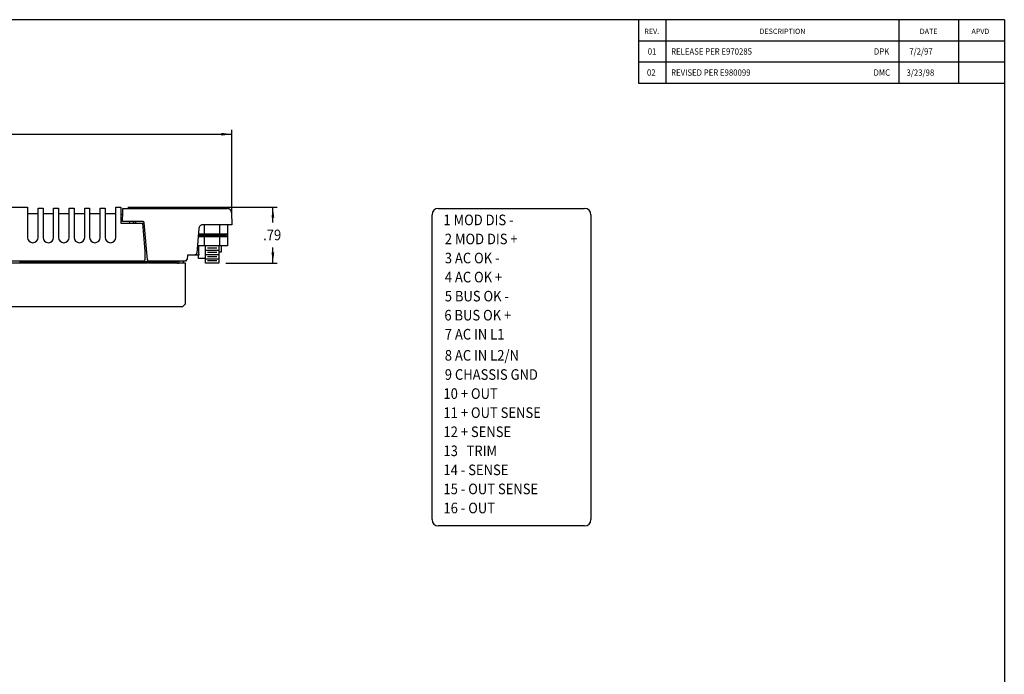
# Model space of a CAD drawing. Extents: x 9.6 to 41.1, y 7.6 to 28.1.
# Drawn here: x 27.1 to 41.1, y 18.9 to 28.1 of the extents above; entities that cross this region are included whole.
import ezdxf

# ---------------------------------------------------------------- set-up
doc = ezdxf.new("R2010")
doc.units = 0
doc.layers.get('0').update_dxf_attribs({"linetype": 'CONTINUOUS'})
for name, color, linetype in [('1', 7, 'CONTINUOUS'), ('11', 7, 'CONTINUOUS'), ('13', 7, 'CONTINUOUS')]:
    doc.layers.add(name, color=color, linetype=linetype)
doc.styles.add('CONVERTER_1', font='txt.shx', dxfattribs={"width": 0.9})
doc.dimstyles.new('ME10_DIM_27', dxfattribs={"dimtxt": 0.15, "dimasz": 0.15, "dimexe": 0.0625, "dimexo": 0.1, "dimgap": 0.09, "dimtad": 0, "dimtih": 1, "dimtoh": 1, "dimzin": 4, "dimsah": 1, "dimcen": 0.09, "dimclrd": 2, "dimclre": 2, "dimclrt": 3, "dimazin": 3, "dimtol": 1, "dimtp": 0.03, "dimtm": 0.03, "dimtfac": 1, "dimtofl": 0, "dimtmove": 0, "dimatfit": 3})
doc.dimstyles.new('ME10_DIM_28', dxfattribs={"dimtxt": 0.15, "dimasz": 0.15, "dimexe": 0.0625, "dimexo": 0.1, "dimgap": 0.09, "dimtad": 0, "dimtih": 1, "dimtoh": 1, "dimzin": 4, "dimsah": 1, "dimcen": 0.09, "dimclrd": 2, "dimclre": 2, "dimclrt": 3, "dimazin": 3, "dimtfac": 1, "dimtofl": 0, "dimtmove": 0, "dimatfit": 3})

# ---------------------------------------------------------------- blocks, each defined once
blk = doc.blocks.new('DFORMAT')
at = {"layer": '11', "color": 5, "linetype": 'CONTINUOUS'}
for p, q in [((41.089, 28.133), (9.589, 28.133)), ((35.909, 28.133), (35.909, 27.833)), ((36.299, 27.833), (36.299, 28.133)), ((39.6, 27.833), (39.6, 28.133)), ((40.445, 27.833), (40.445, 28.133)), ((41.089, 28.133), (41.089, 7.633)), ((35.909, 27.834), (35.909, 27.534)), ((35.909, 27.833), (41.089, 27.833)), ((36.299, 27.534), (36.299, 27.834)), ((39.6, 27.534), (39.6, 27.833)), ((40.445, 27.534), (40.445, 27.833)), ((35.909, 27.534), (41.089, 27.534)), ((35.909, 27.534), (35.909, 27.234)), ((35.909, 27.534), (41.089, 27.534)), ((36.299, 27.234), (36.299, 27.534)), ((39.6, 27.234), (39.6, 27.534)), ((40.445, 27.234), (40.445, 27.534)), ((35.909, 27.234), (41.089, 27.234))]:
    blk.add_line(p, q, dxfattribs=at)
at = {"layer": '1', "color": 3, "width": 0.9}
for s, p in [('01', (36.038, 27.638)), ('RELEASE PER E970285', (36.368, 27.638)), ('DPK', (39.241, 27.638)), ('7/2/97', (39.742, 27.638)), ('02', (36.027, 27.339)), ('REVISED PER E980099', (36.368, 27.339)), ('DMC', (39.235, 27.339)), ('3/23/98', (39.703, 27.338))]:
    blk.add_text(s, height=0.09, dxfattribs=at).set_placement(p)
at = {"layer": '13', "color": 7, "width": 0.99}
for s, p in [('REV.', (35.989, 27.931)), ('DESCRIPTION', (37.621, 27.931)), ('DATE', (39.891, 27.931)), ('APVD', (40.623, 27.931))]:
    blk.add_text(s, height=0.075, dxfattribs=at).set_placement(p)
blk = doc.blocks.new('*D2740')
at = {"layer": '1', "color": 2, "linetype": 'CONTINUOUS'}
for p, q in [((20.902, 25.518), (20.902, 26.572)), ((20.902, 26.51), (24.859, 26.51)), ((26.191, 26.51), (30.147, 26.51)), ((30.147, 25.328), (30.147, 26.572))]:
    blk.add_line(p, q, dxfattribs=at)
at = {"layer": '1', "color": 2}
for points in [[(21.052, 26.53), (21.052, 26.49), (20.902, 26.51)], [(29.997, 26.49), (29.997, 26.53), (30.147, 26.51)]]:
    blk.add_solid(points, dxfattribs=at)
at = {"layer": '1', "color": 3, "style": 'CONVERTER_1', "width": 0.9}
for s, p in [('9.245', (24.959, 26.437)), ('%%p.030', (25.577, 26.437))]:
    blk.add_text(s, height=0.15, rotation=0.0001, dxfattribs=at).set_placement(p)
blk = doc.blocks.new('*D2841')
at = {"layer": '1', "color": 2, "linetype": 'CONTINUOUS'}
for p, q in [((28.672, 25.478), (30.79, 25.478)), ((30.727, 25.258), (30.727, 25.478)), ((30.727, 24.685), (30.727, 24.905)), ((30.062, 24.685), (30.79, 24.685))]:
    blk.add_line(p, q, dxfattribs=at)
at = {"layer": '1', "color": 2}
for points in [[(30.747, 25.328), (30.708, 25.328), (30.727, 25.478)], [(30.708, 24.835), (30.747, 24.835), (30.727, 24.685)]]:
    blk.add_solid(points, dxfattribs=at)
at = {"layer": '1', "color": 3, "style": 'CONVERTER_1', "width": 0.9}
blk.add_text('.79', height=0.15, rotation=0.0001, dxfattribs=at).set_placement((30.59, 25.008))
blk = doc.blocks.new('*X54')
at = {"layer": '1', "color": 3, "width": 0.9}
for s, p in [('1 MOD DIS -', (33.144, 25.221)), ('2 MOD DIS +', (33.163, 24.951)), ('3 AC OK -', (33.163, 24.681)), ('4 AC OK +', (33.163, 24.411)), ('5 BUS OK -', (33.163, 24.141)), ('6 BUS OK +', (33.157, 23.871)), ('7 AC IN L1', (33.163, 23.601)), ('8 AC IN L2/N', (33.163, 23.302)), ('9 CHASSIS GND', (33.163, 23.03)), ('10 + OUT', (33.144, 22.76)), ('11 + OUT SENSE', (33.144, 22.49)), ('12 + SENSE', (33.144, 22.219)), ('13   TRIM', (33.144, 21.949)), ('14 - SENSE', (33.144, 21.679)), ('15 - OUT SENSE', (33.144, 21.409)), ('16 - OUT', (33.144, 21.139))]:
    blk.add_text(s, height=0.15, dxfattribs=at).set_placement(p)
blk = doc.blocks.new('RIGHT', base_point=(27.135, 44.78))
at = {"layer": '1', "color": 4, "linetype": 'CONTINUOUS'}
for p, q in [((26.912, 25.478), (27.252, 25.478)), ((27.252, 25.478), (27.252, 25.048)), ((27.252, 25.388), (27.402, 25.388)), ((27.402, 25.048), (27.402, 25.463)), ((27.402, 25.463), (27.472, 25.463)), ((27.472, 25.463), (27.472, 25.048)), ((27.472, 25.388), (27.622, 25.388)), ((27.622, 25.048), (27.622, 25.463)), ((27.622, 25.463), (27.692, 25.463)), ((27.692, 25.463), (27.692, 25.048)), ((27.692, 25.388), (27.842, 25.388)), ((27.842, 25.048), (27.842, 25.463)), ((27.842, 25.463), (27.912, 25.463)), ((27.912, 25.463), (27.912, 25.048)), ((27.912, 25.388), (28.062, 25.388)), ((28.062, 25.048), (28.062, 25.463)), ((28.062, 25.463), (28.132, 25.463)), ((28.132, 25.463), (28.132, 25.048)), ((28.132, 25.388), (28.282, 25.388)), ((28.282, 25.048), (28.282, 25.463)), ((28.282, 25.463), (28.352, 25.463)), ((28.352, 25.463), (28.352, 25.048)), ((28.352, 25.388), (28.502, 25.388)), ((28.502, 25.478), (28.572, 25.478)), ((28.502, 25.048), (28.502, 25.478)), ((28.572, 25.478), (28.572, 25.248)), ((28.572, 25.373), (28.599, 25.373)), ((28.572, 25.248), (28.881, 25.248)), ((28.697, 25.273), (28.697, 25.248)), ((28.881, 25.248), (28.906, 25.248)), ((28.881, 25.248), (28.916, 24.855)), ((28.94, 24.86), (28.916, 24.855)), ((28.916, 24.855), (28.916, 24.728)), ((29.993, 24.838), (29.962, 24.838)), ((29.993, 24.928), (29.993, 24.838)), ((28.901, 24.713), (24.782, 24.713)), ((28.916, 24.728), (28.901, 24.713))]:
    blk.add_line(p, q, dxfattribs=at)
at = {"layer": '1', "color": 3, "linetype": 'CONTINUOUS'}
for p, q in [((28.598, 25.273), (28.6, 25.407)), ((28.6, 25.452), (28.601, 25.454)), ((28.6, 25.448), (28.6, 25.452)), ((28.6, 25.444), (28.6, 25.448)), ((28.6, 25.439), (28.6, 25.444)), ((28.6, 25.433), (28.6, 25.439)), ((28.6, 25.427), (28.6, 25.433)), ((28.6, 25.421), (28.6, 25.427)), ((28.6, 25.414), (28.6, 25.421)), ((28.6, 25.407), (28.6, 25.414)), ((28.601, 25.458), (30.081, 25.458)), ((28.601, 25.456), (28.601, 25.458)), ((28.601, 25.458), (28.601, 25.458)), ((28.601, 25.454), (28.601, 25.456)), ((30.141, 25.4), (30.147, 25.228)), ((28.885, 25.273), (28.598, 25.273)), ((28.752, 25.248), (28.752, 25.273)), ((28.782, 25.248), (28.782, 25.273)), ((28.782, 25.273), (28.782, 25.248)), ((28.887, 25.273), (28.885, 25.273)), ((28.89, 25.272), (28.887, 25.273)), ((28.892, 25.272), (28.89, 25.272)), ((28.895, 25.271), (28.892, 25.272)), ((28.897, 25.269), (28.895, 25.271)), ((28.899, 25.268), (28.897, 25.269)), ((28.9, 25.266), (28.899, 25.268)), ((28.902, 25.264), (28.9, 25.266)), ((28.903, 25.262), (28.902, 25.264)), ((28.904, 25.26), (28.903, 25.262)), ((28.905, 25.257), (28.904, 25.26)), ((28.905, 25.255), (28.905, 25.257)), ((28.951, 24.728), (28.905, 25.255)), ((29.679, 25.173), (29.649, 24.825)), ((29.68, 25.181), (29.679, 25.173)), ((29.682, 25.188), (29.68, 25.181)), ((29.685, 25.195), (29.682, 25.188)), ((29.689, 25.201), (29.685, 25.195)), ((29.693, 25.207), (29.689, 25.201)), ((29.698, 25.212), (29.693, 25.207)), ((29.704, 25.217), (29.698, 25.212)), ((29.71, 25.221), (29.704, 25.217)), ((29.717, 25.224), (29.71, 25.221)), ((29.724, 25.226), (29.717, 25.224)), ((29.732, 25.228), (29.724, 25.226)), ((29.739, 25.228), (29.732, 25.228)), ((30.147, 25.228), (29.739, 25.228)), ((28.951, 24.728), (28.951, 24.728)), ((28.967, 24.713), (28.951, 24.728)), ((29.487, 24.713), (28.967, 24.713)), ((29.513, 24.738), (29.487, 24.713)), ((29.516, 24.798), (29.513, 24.738)), ((29.619, 24.798), (29.516, 24.798)), ((29.623, 24.798), (29.619, 24.798)), ((29.626, 24.799), (29.623, 24.798)), ((29.63, 24.8), (29.626, 24.799)), ((29.633, 24.802), (29.63, 24.8)), ((29.636, 24.804), (29.633, 24.802)), ((29.639, 24.806), (29.636, 24.804)), ((29.642, 24.809), (29.639, 24.806)), ((29.644, 24.812), (29.642, 24.809)), ((29.646, 24.815), (29.644, 24.812)), ((29.647, 24.818), (29.646, 24.815)), ((29.648, 24.822), (29.647, 24.818)), ((29.649, 24.825), (29.648, 24.822))]:
    blk.add_line(p, q, dxfattribs=at)
at = {"layer": '1', "color": 2, "linetype": 'CONTINUOUS'}
for p, q in [((29.759, 25.098), (29.759, 25.228)), ((29.759, 25.098), (29.759, 25.228)), ((29.976, 25.098), (29.976, 25.228)), ((29.976, 25.098), (29.976, 25.228)), ((30.084, 25.228), (30.084, 25.098)), ((29.759, 24.928), (29.759, 25.058)), ((29.759, 24.928), (29.759, 25.058)), ((29.976, 24.928), (29.976, 25.058)), ((29.976, 24.928), (29.976, 25.058)), ((30.084, 25.058), (30.084, 24.928)), ((29.759, 24.928), (29.658, 24.928)), ((29.976, 24.928), (29.759, 24.928)), ((29.772, 24.745), (29.772, 24.928)), ((29.772, 24.865), (29.962, 24.865)), ((29.932, 24.895), (29.802, 24.895)), ((29.932, 24.835), (29.802, 24.835)), ((29.962, 24.928), (29.962, 24.745)), ((30.084, 24.928), (29.976, 24.928)), ((27.143, 24.701), (27.137, 24.701)), ((27.148, 24.701), (27.143, 24.701)), ((27.152, 24.701), (27.148, 24.701)), ((27.155, 24.701), (27.152, 24.701)), ((27.157, 24.701), (27.155, 24.701)), ((27.157, 24.701), (27.157, 24.713)), ((27.157, 24.701), (27.157, 24.701)), ((27.165, 24.701), (27.157, 24.701)), ((27.167, 24.701), (27.165, 24.701)), ((27.169, 24.701), (27.167, 24.701)), ((27.171, 24.701), (27.169, 24.701)), ((27.173, 24.701), (27.171, 24.701)), ((27.176, 24.701), (27.173, 24.701)), ((27.178, 24.701), (27.176, 24.701)), ((27.18, 24.701), (27.178, 24.701)), ((28.951, 24.701), (27.18, 24.701)), ((28.951, 24.728), (28.951, 24.701)), ((28.952, 24.701), (28.951, 24.701)), ((28.955, 24.701), (28.952, 24.701)), ((28.957, 24.701), (28.955, 24.701)), ((28.957, 24.701), (28.957, 24.722)), ((28.957, 24.701), (28.957, 24.701)), ((28.965, 24.701), (28.957, 24.701)), ((28.967, 24.701), (28.965, 24.701)), ((28.969, 24.701), (28.967, 24.701)), ((28.971, 24.701), (28.969, 24.701)), ((28.973, 24.701), (28.971, 24.701)), ((28.976, 24.701), (28.973, 24.701)), ((28.978, 24.701), (28.976, 24.701)), ((28.98, 24.701), (28.978, 24.701)), ((29.33, 24.701), (28.98, 24.701)), ((29.337, 24.701), (29.33, 24.701)), ((29.344, 24.701), (29.337, 24.701)), ((29.35, 24.701), (29.344, 24.701)), ((29.356, 24.701), (29.35, 24.701)), ((29.362, 24.701), (29.356, 24.701)), ((29.367, 24.701), (29.362, 24.701)), ((29.372, 24.701), (29.367, 24.701)), ((29.375, 24.701), (29.372, 24.701)), ((29.378, 24.701), (29.375, 24.701)), ((29.381, 24.701), (29.378, 24.701)), ((29.382, 24.701), (29.381, 24.701)), ((29.382, 24.701), (29.382, 24.713)), ((29.382, 24.701), (29.382, 24.701)), ((29.772, 24.805), (29.962, 24.805)), ((29.772, 24.745), (29.962, 24.745)), ((29.772, 24.685), (29.772, 24.745)), ((29.932, 24.775), (29.802, 24.775)), ((29.932, 24.715), (29.802, 24.715)), ((29.962, 24.745), (29.962, 24.685)), ((29.773, 24.685), (29.772, 24.685)), ((29.775, 24.685), (29.773, 24.685)), ((29.779, 24.685), (29.775, 24.685)), ((29.783, 24.685), (29.779, 24.685)), ((29.789, 24.685), (29.783, 24.685)), ((29.797, 24.685), (29.789, 24.685)), ((29.805, 24.685), (29.797, 24.685)), ((29.814, 24.685), (29.805, 24.685)), ((29.824, 24.685), (29.814, 24.685)), ((29.834, 24.685), (29.824, 24.685)), ((29.846, 24.685), (29.834, 24.685)), ((29.857, 24.685), (29.846, 24.685)), ((29.868, 24.685), (29.857, 24.685)), ((29.88, 24.685), (29.868, 24.685)), ((29.891, 24.685), (29.88, 24.685)), ((29.902, 24.685), (29.891, 24.685)), ((29.913, 24.685), (29.902, 24.685)), ((29.923, 24.685), (29.913, 24.685)), ((29.932, 24.685), (29.923, 24.685)), ((29.94, 24.685), (29.932, 24.685)), ((29.947, 24.685), (29.94, 24.685)), ((29.952, 24.685), (29.947, 24.685)), ((29.957, 24.685), (29.952, 24.685)), ((29.96, 24.685), (29.957, 24.685)), ((29.962, 24.685), (29.96, 24.685)), ((29.962, 24.685), (29.962, 24.685))]:
    blk.add_line(p, q, dxfattribs=at)
at = {"layer": '1', "color": 7, "linetype": 'CONTINUOUS'}
for p, q in [((29.674, 25.058), (29.669, 25.058)), ((29.674, 25.078), (29.671, 25.078)), ((29.672, 25.098), (29.675, 25.098)), ((29.674, 25.078), (29.675, 25.078)), ((29.688, 25.058), (29.674, 25.058)), ((29.675, 25.098), (29.69, 25.098)), ((29.675, 25.078), (29.69, 25.078)), ((29.704, 25.058), (29.688, 25.058)), ((29.69, 25.098), (29.708, 25.098)), ((29.69, 25.078), (29.708, 25.078)), ((29.723, 25.058), (29.704, 25.058)), ((29.708, 25.098), (29.728, 25.098)), ((29.708, 25.078), (29.728, 25.078)), ((29.744, 25.058), (29.723, 25.058)), ((29.728, 25.098), (29.75, 25.098)), ((29.728, 25.078), (29.75, 25.078)), ((29.759, 25.058), (29.744, 25.058)), ((29.75, 25.098), (29.759, 25.098)), ((29.75, 25.078), (29.774, 25.078)), ((29.759, 25.098), (29.774, 25.098)), ((29.767, 25.058), (29.759, 25.058)), ((29.792, 25.058), (29.767, 25.058)), ((29.774, 25.098), (29.8, 25.098)), ((29.774, 25.078), (29.8, 25.078)), ((29.817, 25.058), (29.792, 25.058)), ((29.8, 25.098), (29.826, 25.098)), ((29.8, 25.078), (29.826, 25.078)), ((29.843, 25.058), (29.817, 25.058)), ((29.826, 25.098), (29.854, 25.098)), ((29.826, 25.078), (29.854, 25.078)), ((29.87, 25.058), (29.843, 25.058)), ((29.854, 25.098), (29.881, 25.098)), ((29.854, 25.078), (29.881, 25.078)), ((29.896, 25.058), (29.87, 25.058)), ((29.881, 25.098), (29.908, 25.098)), ((29.881, 25.078), (29.908, 25.078)), ((29.923, 25.058), (29.896, 25.058)), ((29.908, 25.098), (29.935, 25.098)), ((29.908, 25.078), (29.935, 25.078)), ((29.948, 25.058), (29.923, 25.058)), ((29.935, 25.098), (29.961, 25.098)), ((29.935, 25.078), (29.961, 25.078)), ((29.972, 25.058), (29.948, 25.058)), ((29.961, 25.098), (29.976, 25.098)), ((29.961, 25.078), (29.985, 25.078)), ((29.976, 25.058), (29.972, 25.058)), ((29.976, 25.098), (29.985, 25.098)), ((29.995, 25.058), (29.976, 25.058)), ((29.985, 25.098), (30.007, 25.098)), ((29.985, 25.078), (30.007, 25.078)), ((30.015, 25.058), (29.995, 25.058)), ((30.007, 25.098), (30.027, 25.098)), ((30.007, 25.078), (30.027, 25.078)), ((30.034, 25.058), (30.015, 25.058)), ((30.027, 25.098), (30.045, 25.098)), ((30.027, 25.078), (30.045, 25.078)), ((30.05, 25.058), (30.034, 25.058)), ((30.045, 25.098), (30.059, 25.098)), ((30.045, 25.078), (30.059, 25.078)), ((30.063, 25.058), (30.05, 25.058)), ((30.059, 25.098), (30.071, 25.098)), ((30.059, 25.078), (30.064, 25.078)), ((30.073, 25.078), (30.063, 25.078)), ((30.073, 25.058), (30.063, 25.058)), ((30.071, 25.098), (30.079, 25.098)), ((30.08, 25.078), (30.073, 25.078)), ((30.08, 25.058), (30.073, 25.058)), ((30.079, 25.098), (30.085, 25.098)), ((30.085, 25.078), (30.08, 25.078)), ((30.085, 25.058), (30.08, 25.058)), ((30.085, 25.098), (30.086, 25.098)), ((30.086, 25.078), (30.085, 25.078)), ((30.086, 25.058), (30.085, 25.058)), ((30.086, 25.098), (30.086, 25.078)), ((30.086, 25.078), (30.086, 25.058)), ((25.197, 24.688), (28.951, 24.688)), ((28.968, 24.688), (29.369, 24.688)), ((29.396, 24.688), (29.483, 24.688)), ((29.402, 24.703), (29.402, 24.713)), ((29.458, 24.713), (29.458, 24.688)), ((29.483, 24.688), (29.483, 24.392)), ((29.483, 24.392), (29.483, 24.1)), ((24.87, 24.07), (29.453, 24.07)), ((29.453, 24.07), (29.483, 24.1))]:
    blk.add_line(p, q, dxfattribs=at)
at = {"layer": '1', "color": 13, "linetype": 'CONTINUOUS'}
for p, q in [((29.675, 24.928), (29.676, 24.879)), ((29.676, 24.879), (29.676, 24.839)), ((29.676, 24.839), (29.677, 24.798)), ((29.962, 24.928), (29.962, 24.922)), ((29.49, 24.713), (29.487, 24.713)), ((29.515, 24.739), (29.49, 24.713)), ((29.516, 24.793), (29.515, 24.739)), ((29.517, 24.795), (29.516, 24.794)), ((29.516, 24.794), (29.516, 24.794)), ((29.516, 24.794), (29.516, 24.793)), ((29.518, 24.796), (29.517, 24.796)), ((29.517, 24.796), (29.517, 24.795)), ((29.517, 24.795), (29.517, 24.795)), ((29.519, 24.798), (29.518, 24.797)), ((29.518, 24.797), (29.518, 24.797)), ((29.518, 24.797), (29.518, 24.796)), ((29.52, 24.798), (29.519, 24.798)), ((29.519, 24.798), (29.519, 24.798)), ((29.521, 24.798), (29.52, 24.798)), ((29.521, 24.798), (29.521, 24.798)), ((29.675, 24.798), (29.619, 24.798)), ((29.677, 24.798), (29.675, 24.798)), ((29.676, 24.748), (29.675, 24.798)), ((29.772, 24.748), (29.676, 24.748))]:
    blk.add_line(p, q, dxfattribs=at)
at = {"layer": '1', "color": 253, "linetype": 'CONTINUOUS'}
for p, q in [((27.16, 24.701), (27.16, 24.688)), ((27.18, 24.701), (27.18, 24.688)), ((27.18, 24.688), (27.18, 24.701)), ((28.955, 24.688), (28.951, 24.688)), ((28.958, 24.688), (28.955, 24.688)), ((28.96, 24.688), (28.958, 24.688)), ((28.96, 24.701), (28.96, 24.688)), ((28.96, 24.688), (28.96, 24.688)), ((28.961, 24.688), (28.96, 24.688)), ((28.96, 24.688), (28.96, 24.688)), ((28.962, 24.688), (28.961, 24.688)), ((28.963, 24.688), (28.962, 24.688)), ((28.964, 24.688), (28.963, 24.688)), ((28.965, 24.688), (28.964, 24.688)), ((28.967, 24.688), (28.965, 24.688)), ((28.968, 24.688), (28.967, 24.688)), ((28.98, 24.701), (28.98, 24.688)), ((28.98, 24.688), (28.98, 24.701)), ((29.302, 24.688), (29.302, 24.701)), ((29.302, 24.701), (29.302, 24.688))]:
    blk.add_line(p, q, dxfattribs=at)
at = {"layer": '1', "color": 3, "linetype": 'CONTINUOUS'}
blk.add_arc((30.081, 25.398), 0.06, 2, 90, dxfattribs=at)
at = {"layer": '1', "color": 4, "linetype": 'CONTINUOUS'}
for centre in [(27.327, 25.048), (27.547, 25.048), (27.767, 25.048), (27.987, 25.048), (28.207, 25.048), (28.427, 25.048)]:
    blk.add_arc(centre, 0.075, 180, 0, dxfattribs=at)
at = {"layer": '1', "color": 7, "linetype": 'CONTINUOUS'}
for start, end in [(-131.4096, -124.508), (-55.492, -48.5904), (-48.5904, -41.6489), (-41.6489, -34.7074), (-34.7074, -27.7659), (-27.7659, -20.8244), (-20.8244, -13.883), (-6.9415, 0), (-13.883, -6.9415), (-124.508, -117.6064), (-117.6064, -110.7048), (-110.7048, -103.8032), (-103.8032, -96.9016), (-96.9016, -90), (-90, -83.0984), (-83.0984, -76.1968), (-76.1968, -69.2952), (-69.2952, -62.3936), (-62.3936, -55.492)]:
    blk.add_arc((29.382, 24.703), 0.02, start, end, dxfattribs=at)
at = {"layer": '1'}
dim = blk.add_linear_dim(base=(30.147336413, 26.509947308), p1=(20.902336413, 25.418106142), p2=(30.147336413, 25.228106142), dimstyle='ME10_DIM_27', dxfattribs=at)
dim.commit()
dim.dimension.update_dxf_attribs({"geometry": '*D2740', "text_midpoint": (25.524836413, 26.509947308), "text_rotation": 0.000138889})
dim = blk.add_linear_dim(base=(30.727, 25.478), p1=(29.962, 24.685), p2=(28.572, 25.478), angle=90, dimstyle='ME10_DIM_28', dxfattribs=at)
dim.commit()
dim.dimension.update_dxf_attribs({"geometry": '*D2841', "text_midpoint": (30.727, 25.082), "text_rotation": 0.0001})
blk = doc.blocks.new('16757R01', base_point=(0.202, 21.675))
at = {"layer": '1'}
blk.add_blockref('RIGHT', (27.135, 44.78), dxfattribs=at)

msp = doc.modelspace()

# ---------------------------------------------------------------- linework, layer by layer
at = {"layer": '1', "color": 7, "linetype": 'CONTINUOUS'}
for p, q in [((33.073, 25.46), (35.143, 25.46)), ((32.983, 21.05), (32.983, 25.37)), ((35.233, 25.37), (35.233, 21.05)), ((35.143, 20.96), (33.073, 20.96))]:
    msp.add_line(p, q, dxfattribs=at)
for centre, start, end in [((33.073, 25.37), 90, 180), ((35.143, 25.37), 0, 90), ((33.073, 21.05), 180, -90), ((35.143, 21.05), -90, 0)]:
    msp.add_arc(centre, 0.09, start, end, dxfattribs=at)

# ---------------------------------------------------------------- block references
for name, p in [('DFORMAT', (0, 0)), ('16757R01', (0.202, 21.675))]:
    msp.add_blockref(name, p)
at = {"layer": '1', "color": 3}
msp.add_blockref('*X54', (0, 0), dxfattribs=at)

doc.saveas('drawing.dxf')
